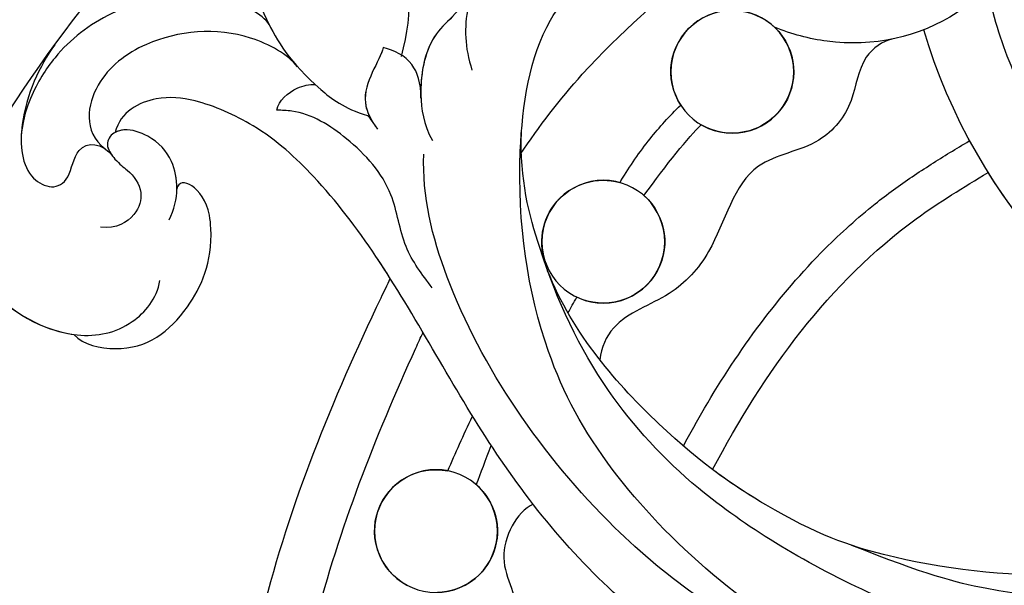
# Model space of a CAD drawing. Units: millimetres. Extents: x 4155 to 7935, y 7770 to 8661.
# Drawn here: x 4255 to 4290, y 8189 to 8209 of the extents above; entities that cross this region are included whole.
import ezdxf

# ---------------------------------------------------------------- set-up
doc = ezdxf.new("R2010")
doc.units = ezdxf.units.MM
doc.linetypes.add('HIDDEN', pattern=[9.525, 6.35, -3.175])
doc.layers.add('A-04.尺寸標註', color=4, linetype='Continuous')
doc.layers.add('H-08.木作(細線)', color=8, linetype='Continuous')
doc.styles.add('新細明體', font='PMingLiU.ttf')
doc.dimstyles.new('3', dxfattribs={"dimtxt": 7.5, "dimasz": 2.25, "dimexe": 1.5, "dimexo": 1.5, "dimgap": 0.9, "dimtad": 2, "dimdec": 0, "dimtxsty": '新細明體', "dimblk": 'ARCHTICK', "dimcen": 5, "dimclrd": 8, "dimclre": 8, "dimclrt": 4, "dimadec": 0, "dimazin": 0, "dimtfac": 1, "dimtdec": 0, "dimtix": 1, "dimtmove": 2, "dimatfit": 3, "dimldrblk": 'OPEN90', "dimfxl": 1.25, "dimlwd": 9, "dimlwe": 9, "dimarcsym": 0})

# ---------------------------------------------------------------- blocks, each defined once
blk = doc.blocks.new('SE-21141L-d')
at = {"layer": 'H-08.木作(細線)'}
for centre in [(120.492, 27.11), (124.32, 20.652), (129.009, 9.864)]:
    blk.add_circle(centre, 2.161, dxfattribs=at)
for centre, radius, start, end in [((95.136, 37.388), 20.481, 284.4521, 336.8722), ((95.136, 37.388), 20.481, 284.4521, 336.8722), ((120.492, 27.11), 2.161, 320.5624, 293.8633), ((95.136, 37.388), 20.481, 284.4521, 321.4151), ((124.32, 20.652), 2.161, 330.2784, 99.1514), ((124.32, 20.652), 2.161, 124.8508, 288.9384), ((129.009, 9.864), 2.161, 291.4393, 94.6687), ((129.009, 9.864), 2.161, 124.5178, 261.9911)]:
    blk.add_arc(centre, radius, start, end, dxfattribs=at)
for points, knots in [([(124.164, 43.955), (122.582, 45.112), (120.267, 46.002), (116.865, 45.963), (113.286, 44.436), (109.998, 40.616), (109.343, 35.412), (112.331, 29.64), (116.305, 28.325), (118.568, 28.662), (119.19, 28.834)], [0, 0, 0, 0, 0.94306, 2.309004, 5.2188, 9.492705, 16.577315, 21.747195, 26.382828, 28.190956, 28.190956, 28.190956, 28.190956]), ([(114.202, 44.65), (114.161, 44.625), (112.643, 43.689), (109.998, 40.616), (109.343, 35.412), (112.331, 29.64), (116.305, 28.325), (118.568, 28.662), (119.19, 28.834)], [5.100112, 5.100112, 5.100112, 5.100112, 5.2188, 9.492705, 16.577315, 21.747195, 26.382828, 28.190956, 28.190956, 28.190956, 28.190956]), ([(77.22, 34.877), (76.999, 36.181), (77.272, 38.285), (79.875, 39.148), (80.721, 37.716), (80.133, 36.691), (77.34, 34.198), (81.051, 23.351), (92.455, 17.525), (104.707, 21.12), (110.122, 26.71), (111.615, 30.155), (111.919, 31.067)], [0, 0, 0, 0, 3.700544, 5.161153, 6.648286, 7.765452, 9.262799, 17.580607, 33.542709, 45.052173, 53.330161, 56.173911, 56.173911, 56.173911, 56.173911]), ([(77.146, 35.552), (77.091, 36.671), (77.517, 38.366), (79.875, 39.148), (80.721, 37.716), (80.133, 36.691), (77.34, 34.198), (81.051, 23.351), (92.455, 17.525), (104.707, 21.12), (110.122, 26.71), (111.615, 30.155), (111.919, 31.067)], [0.626923, 0.626923, 0.626923, 0.626923, 3.700544, 5.161153, 6.648286, 7.765452, 9.262799, 17.580607, 33.542709, 45.052173, 53.330161, 56.173911, 56.173911, 56.173911, 56.173911]), ([(137.434, 37.262), (138.116, 36.273), (139.359, 32.746), (137.903, 28.131), (135.828, 25.449), (133.926, 24.269), (133.065, 24.122)], [0, 0, 0, 0, 3.702197, 10.586842, 13.191807, 14.059767, 14.059767, 14.059767, 14.059767]), ([(137.434, 37.262), (138.116, 36.273), (139.359, 32.746), (137.903, 28.131), (135.828, 25.449), (133.926, 24.269), (133.065, 24.122)], [0, 0, 0, 0, 3.702197, 10.586842, 13.191807, 14.059767, 14.059767, 14.059767, 14.059767]), ([(132.118, 26.324), (131.85, 27.972), (132.432, 30.543), (133.929, 33.717), (135.384, 34.912), (135.866, 35.146)], [0, 0, 0, 0, 4.391427, 8.343557, 9.966833, 9.966833, 9.966833, 9.966833]), ([(149.313, -3.578), (150.051, 2.093), (149.78, 9.651), (146.661, 22.416), (141.897, 29.377), (138.707, 33.619)], [0.56227, 0.56227, 0.56227, 0.56227, 14.469493, 23.688361, 39.517001, 39.517001, 39.517001, 39.517001]), ([(149.313, -3.578), (150.051, 2.093), (149.78, 9.651), (146.661, 22.416), (141.897, 29.377), (138.707, 33.619)], [0.56227, 0.56227, 0.56227, 0.56227, 14.469493, 23.688361, 39.517001, 39.517001, 39.517001, 39.517001]), ([(108.738, 6.187), (110.816, 6.217), (115.964, 6.927), (122.781, 11.796), (126.327, 16.955), (127.802, 22.446), (127.595, 27.944), (125.635, 30.369), (125.852, 33.73), (128.344, 32.586), (129.362, 30.795), (130.159, 28.339), (129.944, 26.882), (129.597, 26.129)], [0, 0, 0, 0, 4.844631, 13.951442, 19.140522, 26.565175, 31.323224, 34.466828, 36.570267, 37.877352, 40.771805, 43.0835, 45.300435, 45.300435, 45.300435, 45.300435]), ([(127.575, 23.371), (127.578, 23.408), (127.703, 25.07), (127.595, 27.944), (125.635, 30.369), (125.852, 33.73), (128.344, 32.586), (129.213, 31.058), (129.707, 29.696), (129.821, 29.256)], [26.456964, 26.456964, 26.456964, 26.456964, 26.565175, 31.323224, 34.466828, 36.570267, 37.877352, 40.771805, 42.126397, 42.126397, 42.126397, 42.126397]), ([(127.575, 23.371), (127.025, 24.432), (125.398, 27.155), (123.206, 29.488), (122.287, 30.466)], [106.963262, 106.963262, 106.963262, 106.963262, 110.55917, 116.540323, 116.540323, 116.540323, 116.540323]), ([(127.575, 23.371), (127.025, 24.432), (125.398, 27.155), (123.206, 29.488), (122.287, 30.466)], [106.963262, 106.963262, 106.963262, 106.963262, 110.55917, 116.540323, 116.540323, 116.540323, 116.540323]), ([(129.821, 29.256), (130.157, 28.126), (131.24, 27.425), (131.442, 25.364), (131.08, 24.056), (130.7, 23.503)], [0, 0, 0, 0, 2.015878, 4.2009, 5.546884, 5.546884, 5.546884, 5.546884]), ([(129.821, 29.256), (130.157, 28.126), (131.219, 27.438), (131.387, 25.924), (131.296, 25.143)], [0, 0, 0, 0, 2.015878, 4.120642, 4.120642, 4.120642, 4.120642]), ([(115.045, 28.889), (115.35, 28.799), (116.134, 28.092), (116.075, 26.45), (117.152, 24.743), (119.929, 24.098), (120.199, 21.04), (121.719, 18.918), (123.606, 18.107), (123.974, 16.937), (123.974, 16.512)], [0, 0, 0, 0, 1.144861, 2.710076, 4.511544, 6.833951, 10.316547, 12.357867, 14.629374, 15.863649, 15.863649, 15.863649, 15.863649]), ([(115.045, 28.889), (115.35, 28.799), (116.134, 28.092), (116.075, 26.45), (117.152, 24.743), (119.929, 24.098), (120.199, 21.04), (121.719, 18.918), (123.606, 18.107), (123.974, 16.937), (123.974, 16.512)], [0, 0, 0, 0, 1.144861, 2.710076, 4.511544, 6.833951, 10.316547, 12.357867, 14.629374, 15.863649, 15.863649, 15.863649, 15.863649]), ([(136.824, 26.842), (137.046, 27.194), (139.109, 28.057), (142.297, 27.052), (144.119, 25.246), (144.854, 23.725), (145.088, 22.689), (145.092, 22.077)], [0, 0, 0, 0, 1.759035, 5.657321, 8.299818, 9.908344, 10.75847, 10.75847, 10.75847, 10.75847]), ([(131.268, 24.937), (131.324, 25.476), (131.68, 26.242), (132.376, 26.511), (132.789, 26.557)], [0, 0, 0, 0, 0.96037, 2.084831, 2.084831, 2.084831, 2.084831]), ([(131.268, 24.937), (131.324, 25.476), (131.68, 26.242), (132.376, 26.511), (132.789, 26.557)], [0, 0, 0, 0, 0.96037, 2.084831, 2.084831, 2.084831, 2.084831]), ([(132.789, 26.557), (132.836, 26.075), (133.581, 24.938), (132.927, 23.966), (132.666, 23.685)], [0, 0, 0, 0, 2.127181, 3.029384, 3.029384, 3.029384, 3.029384]), ([(132.789, 26.557), (132.836, 26.075), (133.526, 25.022), (133.017, 24.111), (132.848, 23.897)], [0, 0, 0, 0, 2.127181, 2.804411, 2.804411, 2.804411, 2.804411]), ([(135.705, 25.545), (136.106, 25.931), (137.956, 26.757), (140.895, 26.154), (142.596, 24.517), (142.926, 22.925), (142.537, 22.16), (142.102, 21.905)], [0, 0, 0, 0, 1.96012, 5.469073, 7.738734, 8.91632, 10.096309, 10.096309, 10.096309, 10.096309]), ([(135.705, 25.545), (136.106, 25.931), (137.956, 26.757), (140.895, 26.154), (142.596, 24.517), (142.926, 22.925), (142.537, 22.16), (142.102, 21.905)], [0, 0, 0, 0, 1.96012, 5.469073, 7.738734, 8.91632, 10.096309, 10.096309, 10.096309, 10.096309]), ([(120.702, 13.829), (120.516, 14.3), (120.321, 14.769), (119.636, 16.321), (119.1, 17.385), (117.91, 19.418), (117.258, 20.387), (116.047, 21.915), (115.527, 22.504), (114.591, 23.445), (114.19, 23.815), (113.378, 24.509), (112.968, 24.838), (112.352, 25.32), (112.145, 25.48), (111.939, 25.64)], [112.649453, 112.649453, 112.649453, 112.649453, 114.079356, 114.079356, 117.422585, 117.422585, 120.709123, 120.709123, 122.921498, 122.921498, 124.443006, 124.443006, 125.964515, 125.964515, 126.744439, 126.744439, 126.744439, 126.744439]), ([(120.702, 13.829), (120.516, 14.3), (120.321, 14.769), (119.636, 16.321), (119.1, 17.385), (117.91, 19.418), (117.258, 20.387), (116.047, 21.915), (115.527, 22.504), (114.591, 23.445), (114.19, 23.815), (113.378, 24.509), (112.968, 24.838), (112.352, 25.32), (112.145, 25.48), (111.939, 25.64)], [112.649453, 112.649453, 112.649453, 112.649453, 114.079356, 114.079356, 117.422585, 117.422585, 120.709123, 120.709123, 122.921498, 122.921498, 124.443006, 124.443006, 125.964515, 125.964515, 126.744439, 126.744439, 126.744439, 126.744439]), ([(123.976, 22.786), (123.966, 22.807), (123.957, 22.828), (123.689, 23.411), (123.414, 23.934), (122.82, 24.882), (122.512, 25.309), (122.161, 25.737)], [0.722802, 0.722802, 0.722802, 0.722802, 0.781973, 0.781973, 2.34592, 2.34592, 3.712865, 3.712865, 3.712865, 3.712865]), ([(123.976, 22.786), (123.966, 22.807), (123.957, 22.828), (123.689, 23.411), (123.414, 23.934), (122.82, 24.882), (122.512, 25.309), (122.161, 25.737)], [0.722802, 0.722802, 0.722802, 0.722802, 0.781973, 0.781973, 2.34592, 2.34592, 3.712865, 3.712865, 3.712865, 3.712865]), ([(144.283, 25.345), (144.721, 24.557), (145.332, 22.74), (144.835, 20.385), (143.224, 20.187), (143.157, 22.066), (142.233, 22.13), (141.797, 21.665)], [0, 0, 0, 0, 2.513754, 4.254324, 5.654322, 6.341094, 7.280073, 7.280073, 7.280073, 7.280073]), ([(144.283, 25.345), (144.721, 24.557), (145.332, 22.74), (144.835, 20.385), (143.224, 20.187), (143.157, 22.066), (142.233, 22.13), (141.797, 21.665)], [0, 0, 0, 0, 2.513754, 4.254324, 5.654322, 6.341094, 7.280073, 7.280073, 7.280073, 7.280073]), ([(136.254, 23.943), (136.244, 24.292), (135.744, 24.814), (135.224, 24.976), (135.02, 24.997)], [0, 0, 0, 0, 0.878951, 1.44686, 1.44686, 1.44686, 1.44686]), ([(119.587, 13.122), (118.188, 16.74), (115.724, 21.07), (111.942, 23.998), (111.146, 24.615)], [112.407741, 112.407741, 112.407741, 112.407741, 123.725469, 126.744439, 126.744439, 126.744439, 126.744439]), ([(119.587, 13.122), (118.188, 16.74), (115.724, 21.07), (111.942, 23.998), (111.146, 24.615)], [112.407741, 112.407741, 112.407741, 112.407741, 123.725469, 126.744439, 126.744439, 126.744439, 126.744439]), ([(119.587, 13.122), (118.188, 16.74), (115.724, 21.07), (111.942, 23.998), (111.146, 24.615)], [112.407741, 112.407741, 112.407741, 112.407741, 123.725469, 126.744439, 126.744439, 126.744439, 126.744439]), ([(97.017, 10.664), (98.502, 10.105), (102.739, 8.512), (109.493, 7.951), (116.005, 10.163), (120.491, 12.559), (123.943, 15.539), (126.246, 19.275), (127.488, 22.496), (127.62, 24.145)], [0, 0, 0, 0, 4.777734, 13.629061, 20.744093, 24.026753, 28.734238, 34.290349, 37.624184, 37.624184, 37.624184, 37.624184]), ([(97.017, 10.664), (98.502, 10.105), (102.739, 8.512), (109.493, 7.951), (116.005, 10.163), (120.491, 12.559), (123.943, 15.539), (126.246, 19.275), (127.488, 22.496), (127.62, 24.145)], [0, 0, 0, 0, 4.777734, 13.629061, 20.744093, 24.026753, 28.734238, 34.290349, 37.624184, 37.624184, 37.624184, 37.624184]), ([(116.975, 5.679), (118.664, 6.163), (122.641, 8.034), (127.72, 13.014), (131.248, 18.32), (134.43, 21.653), (136.677, 23.287), (138.991, 24.017), (140.632, 23.981), (141.725, 23.273), (141.818, 22.517)], [0, 0, 0, 0, 5.330229, 13.119234, 20.843379, 24.51079, 27.286879, 29.36811, 30.799584, 32.670105, 32.670105, 32.670105, 32.670105]), ([(116.975, 5.679), (118.664, 6.163), (122.641, 8.034), (127.72, 13.014), (131.248, 18.32), (134.43, 21.653), (136.677, 23.287), (138.991, 24.017), (140.632, 23.981), (141.725, 23.273), (141.818, 22.517)], [0, 0, 0, 0, 5.330229, 13.119234, 20.843379, 24.51079, 27.286879, 29.36811, 30.799584, 32.670105, 32.670105, 32.670105, 32.670105]), ([(130.118, 18.358), (130.52, 18.777), (131.368, 19.66), (131.825, 21.742), (133.537, 23.242), (135.181, 24.033), (136.078, 23.958), (136.254, 23.943)], [0, 0, 0, 0, 1.719985, 3.625508, 6.142459, 8.305917, 8.835313, 8.835313, 8.835313, 8.835313]), ([(131.617, 18.512), (131.811, 18.753), (132.771, 19.915), (134.43, 21.653), (136.677, 23.287), (138.991, 24.017), (140.632, 23.981), (141.725, 23.273), (141.818, 22.517)], [19.898777, 19.898777, 19.898777, 19.898777, 20.843379, 24.51079, 27.286879, 29.36811, 30.799584, 32.670105, 32.670105, 32.670105, 32.670105]), ([(96.928, 9.616), (99.226, 8.288), (104.12, 6.102), (114.453, 5.653), (123.771, 10.779), (129.207, 17.085), (130.836, 21.523), (130.945, 22.989)], [0, 0, 0, 0, 6.654897, 19.924999, 27.471163, 37.697907, 42.313792, 42.313792, 42.313792, 42.313792]), ([(96.928, 9.616), (99.226, 8.288), (104.12, 6.102), (114.453, 5.653), (123.771, 10.779), (129.207, 17.085), (130.836, 21.523), (130.945, 22.989)], [0, 0, 0, 0, 6.654897, 19.924999, 27.471163, 37.697907, 42.313792, 42.313792, 42.313792, 42.313792]), ([(139.582, 19.673), (139.298, 20.456), (139.504, 21.694), (140.432, 22.508), (141.404, 22.733), (141.956, 22.476), (142.139, 22.031), (141.628, 21.465), (141.107, 21.201), (140.558, 20.595), (140.732, 19.67), (141.382, 19.14), (141.956, 19.149)], [0, 0, 0, 0, 1.847036, 3.091195, 3.871422, 4.276464, 4.740129, 5.125114, 5.723134, 6.851609, 7.820191, 8.928916, 8.928916, 8.928916, 8.928916]), ([(139.434, 20.787), (139.468, 21.139), (139.724, 21.887), (140.432, 22.508), (141.404, 22.733), (141.956, 22.476), (142.127, 22.06), (141.893, 21.763), (141.797, 21.665)], [0.916831, 0.916831, 0.916831, 0.916831, 1.847036, 3.091195, 3.871422, 4.276464, 4.740129, 5.042802, 5.042802, 5.042802, 5.042802]), ([(139.434, 20.787), (139.468, 21.139), (139.724, 21.887), (140.432, 22.508), (141.363, 22.723), (141.731, 22.578), (141.818, 22.517)], [0.916831, 0.916831, 0.916831, 0.916831, 1.847036, 3.091195, 3.871422, 4.17378, 4.17378, 4.17378, 4.17378]), ([(145.904, 22.213), (146.271, 21.399), (146.837, 19.486), (146.21, 16.373), (142.678, 14.955), (140.488, 15.674), (139.693, 16.868), (139.662, 17.524)], [0, 0, 0, 0, 2.080756, 5.792325, 9.155923, 11.213921, 12.841183, 12.841183, 12.841183, 12.841183]), ([(145.904, 22.213), (146.271, 21.399), (146.837, 19.486), (146.219, 16.415), (143.568, 15.313), (142.457, 15.289)], [0, 0, 0, 0, 2.080756, 5.792325, 9.033078, 9.033078, 9.033078, 9.033078]), ([(145.904, 22.213), (146.271, 21.399), (146.837, 19.486), (146.219, 16.415), (143.568, 15.313), (142.457, 15.289)], [0, 0, 0, 0, 2.080756, 5.792325, 9.033078, 9.033078, 9.033078, 9.033078]), ([(142.457, 15.289), (142.073, 14.966), (140.152, 14.765), (138.555, 16.307), (137.858, 18.471), (138.372, 20.929), (139.404, 21.309), (139.434, 20.787)], [0, 0, 0, 0, 1.392257, 4.401129, 6.779671, 7.088344, 9.160738, 9.160738, 9.160738, 9.160738]), ([(142.457, 15.289), (142.073, 14.966), (140.152, 14.765), (138.555, 16.307), (137.858, 18.471), (138.372, 20.929), (139.404, 21.309), (139.434, 20.787)], [0, 0, 0, 0, 1.392257, 4.401129, 6.779671, 7.088344, 9.160738, 9.160738, 9.160738, 9.160738]), ([(142.457, 15.289), (142.073, 14.966), (140.152, 14.765), (138.555, 16.307), (137.858, 18.471), (138.372, 20.929), (139.404, 21.309), (139.434, 20.787)], [0, 0, 0, 0, 1.392257, 4.401129, 6.779671, 7.088344, 9.160738, 9.160738, 9.160738, 9.160738]), ([(94.524, 16.908), (96.481, 15.2), (101.171, 11.352), (110.326, 10.08), (116.374, 11.412), (121.119, 13.828), (125.027, 17.287), (126.149, 19.415)], [0, 0, 0, 0, 8.307828, 19.912926, 23.250928, 25.148064, 26.85017, 26.85017, 26.85017, 26.85017]), ([(94.524, 16.908), (96.481, 15.2), (101.171, 11.352), (110.326, 10.08), (116.374, 11.412), (121.119, 13.828), (125.027, 17.287), (126.149, 19.415)], [0, 0, 0, 0, 8.307828, 19.912926, 23.250928, 25.148064, 26.85017, 26.85017, 26.85017, 26.85017]), ([(78.61, -48.982), (81.13, -49.809), (87.366, -50.552), (98.102, -49.851), (110.418, -45.138), (121.372, -35.647), (131.296, -22.035), (135.152, -7.211), (135.176, 6.93), (133.08, 14.281), (131.699, 18.276), (131.617, 18.512)], [0, 0, 0, 0, 8.642249, 17.78349, 31.299871, 47.08993, 61.487297, 81.554242, 91.865555, 103.709322, 104.453121, 104.453121, 104.453121, 104.453121]), ([(78.61, -48.982), (81.13, -49.809), (87.366, -50.552), (98.102, -49.851), (110.418, -45.138), (121.372, -35.647), (131.296, -22.035), (135.152, -7.211), (135.176, 6.93), (133.08, 14.281), (131.699, 18.276), (131.617, 18.512)], [0, 0, 0, 0, 8.642249, 17.78349, 31.299871, 47.08993, 61.487297, 81.554242, 91.865555, 103.709322, 104.453121, 104.453121, 104.453121, 104.453121]), ([(92.896, -50.088), (94.114, -49.972), (99.883, -49.169), (110.418, -45.138), (121.372, -35.647), (131.296, -22.035), (135.152, -7.211), (135.176, 6.93), (133.08, 14.281), (131.699, 18.276), (131.617, 18.512)], [14.203565, 14.203565, 14.203565, 14.203565, 17.78349, 31.299871, 47.08993, 61.487297, 81.554242, 91.865555, 103.709322, 104.453121, 104.453121, 104.453121, 104.453121]), ([(89.755, 17.597), (90.838, 16.013), (94.577, 12.596), (101.497, 10.692), (107.716, 9.74), (111.749, 10.298), (114.418, 11.028)], [0, 0, 0, 0, 6.999473, 16.452957, 21.725299, 23.780162, 23.780162, 23.780162, 23.780162]), ([(79.48, -49.244), (83.721, -50.397), (93.995, -49.915), (109.732, -44.031), (120.037, -34.813), (128.056, -23.869), (131.07, -13.203), (133.486, -2.863), (133.095, 6.952), (131.46, 13.079), (130.321, 16.566), (130.258, 16.758)], [0, 0, 0, 0, 15.006861, 29.637468, 47.841327, 57.056613, 70.043365, 80.752363, 88.918577, 99.250033, 99.851162, 99.851162, 99.851162, 99.851162]), ([(79.48, -49.244), (83.721, -50.397), (93.995, -49.915), (109.732, -44.031), (120.037, -34.813), (128.056, -23.869), (131.07, -13.203), (133.486, -2.863), (133.095, 6.952), (131.46, 13.079), (130.321, 16.566), (130.258, 16.758)], [0, 0, 0, 0, 15.006861, 29.637468, 47.841327, 57.056613, 70.043365, 80.752363, 88.918577, 99.250033, 99.851162, 99.851162, 99.851162, 99.851162]), ([(94.524, 16.908), (96.481, 15.2), (101.171, 11.352), (110.326, 10.08), (116.067, 11.344), (118.832, 12.678), (119.587, 13.122)], [0, 0, 0, 0, 8.307828, 19.912926, 23.250928, 24.293791, 24.293791, 24.293791, 24.293791]), ([(125.72, 11.189), (126.275, 10.871), (126.815, 9.415), (125.667, 7.36), (125.053, 4.835), (125.415, 2.586), (127.653, -0.411), (127.733, -4.919), (124.535, -8.005), (124.116, -11.804), (124.496, -14.532), (124.297, -18.223), (120.795, -19.983), (118.81, -23.261), (118.953, -26.786), (116.335, -29.803), (112.93, -30.366), (109.556, -32.516), (108.508, -37.312), (104.239, -37.822), (100.912, -38.119), (99.356, -41.239), (96.09, -42.074), (92.726, -41.561), (90.368, -44.688), (85.854, -45.928), (83.518, -42.714), (80.386, -43.926), (76.708, -45.303), (75.159, -41.108), (71.294, -42.592), (67.656, -41.466), (66.77, -38.282), (64.08, -37.388), (62.347, -36.404), (61.416, -35.573), (61.172, -35.322)], [0, 0, 0, 0, 2.077048, 3.193253, 7.144052, 9.864006, 12.09961, 15.994005, 21.740319, 24.6562, 27.040055, 30.198818, 34.828974, 37.591444, 41.357704, 44.972158, 48.380145, 51.553756, 56.489067, 61.003972, 63.103715, 66.10802, 70.294343, 72.408296, 75.734023, 81.229026, 83.120457, 86.296127, 90.129373, 92.72601, 96.726965, 100.116845, 103.098313, 105.485786, 108.131834, 109.167761, 109.167761, 109.167761, 109.167761]), ([(125.72, 11.189), (126.275, 10.871), (126.815, 9.415), (125.667, 7.36), (125.053, 4.835), (125.415, 2.586), (127.653, -0.411), (127.733, -4.919), (124.535, -8.005), (124.116, -11.804), (124.496, -14.532), (124.297, -18.223), (120.795, -19.983), (118.81, -23.261), (118.953, -26.786), (116.335, -29.803), (112.93, -30.366), (109.556, -32.516), (108.508, -37.312), (104.239, -37.822), (100.912, -38.119), (99.356, -41.239), (96.09, -42.074), (92.726, -41.561), (90.368, -44.688), (85.854, -45.928), (83.518, -42.714), (80.386, -43.926), (76.708, -45.303), (75.159, -41.108), (71.294, -42.592), (67.656, -41.466), (66.77, -38.282), (64.08, -37.388), (62.347, -36.404), (61.416, -35.573), (61.172, -35.322)], [0, 0, 0, 0, 2.077048, 3.193253, 7.144052, 9.864006, 12.09961, 15.994005, 21.740319, 24.6562, 27.040055, 30.198818, 34.828974, 37.591444, 41.357704, 44.972158, 48.380145, 51.553756, 56.489067, 61.003972, 63.103715, 66.10802, 70.294343, 72.408296, 75.734023, 81.229026, 83.120457, 86.296127, 90.129373, 92.72601, 96.726965, 100.116845, 103.098313, 105.485786, 108.131834, 109.167761, 109.167761, 109.167761, 109.167761])]:
    blk.add_open_spline(points, degree=3, knots=knots, dxfattribs=at)
for points in [[(136.824, 26.842), (136.829, 26.849), (136.833, 26.856), (136.838, 26.863)], [(123.085, 22.426), (122.415, 23.616), (121.769, 24.646), (121.366, 25.134)], [(123.085, 22.426), (122.415, 23.616), (121.769, 24.646), (121.366, 25.134)], [(133.065, 24.122), (132.938, 24.001), (132.833, 23.884), (132.754, 23.783)], [(133.065, 24.122), (132.983, 24.044), (132.91, 23.968), (132.848, 23.897)], [(125.269, 18.02), (125.194, 18.206), (125.111, 18.403), (125.021, 18.609)], [(125.269, 18.02), (125.194, 18.206), (125.111, 18.403), (125.021, 18.609)], [(128.833, 12.017), (128.647, 12.66), (128.434, 13.333), (128.188, 14.027)], [(128.833, 12.017), (128.647, 12.66), (128.434, 13.333), (128.188, 14.027)], [(127.785, 11.644), (127.677, 12.078), (127.557, 12.555), (127.424, 13.083)], [(127.785, 11.644), (127.677, 12.078), (127.557, 12.555), (127.424, 13.083)]]:
    blk.add_open_spline(points, degree=3, dxfattribs=at)
blk = doc.blocks.new('_ArchTick')
at = {"color": 0, "linetype": 'ByBlock', "const_width": 0.15}
blk.add_lwpolyline([(-0.5, -0.5), (0.5, 0.5)], dxfattribs=at)
blk = doc.blocks.new('*D20')
at = {"layer": 'A-04.尺寸標註', "color": 8, "linetype": 'HIDDEN', "lineweight": 9, "ltscale": 0.3, "transparency": 16777216}
for p, q in [((4774.983, 8297.477), (4203.925, 8297.477)), ((4696.768, 8100.913), (4203.925, 8100.913))]:
    blk.add_line(p, q, dxfattribs=at)
at = {"layer": 'A-04.尺寸標註', "color": 8, "lineweight": 9, "ltscale": 0.3, "transparency": 16777216}
blk.add_line((4205.425, 8297.477), (4205.425, 8100.913), dxfattribs=at)
at = {"layer": 'DEFPOINTS', "color": 0, "ltscale": 0.3, "transparency": 16777216}
for p in [(4776.483, 8297.477), (4205.425, 8100.913), (4698.268, 8100.913)]:
    blk.add_point(p, dxfattribs=at)
at = {"layer": 'A-04.尺寸標註', "color": 8, "lineweight": 9, "ltscale": 0.3, "transparency": 16777216, "xscale": 2.25, "yscale": 2.25, "zscale": 2.25}
for p, rotation in [((4205.425, 8297.477), 90), ((4205.425, 8100.913), 270)]:
    blk.add_blockref('_ArchTick', p, dxfattribs=dict(at, rotation=rotation))
at = {"layer": 'A-04.尺寸標註', "color": 4, "ltscale": 0.3, "transparency": 16777216, "insert": (4200.301, 8199.195), "char_height": 7.5, "attachment_point": 5, "rotation": 90, "style": '新細明體'}
blk.add_mtext('197', dxfattribs=at)
blk = doc.blocks.new('_Open90')
at = {"color": 0, "linetype": 'ByBlock', "lineweight": -2}
for p, q in [((-0.5, 0.5), (0, 0)), ((0, 0), (-1, 0)), ((0, 0), (-0.5, -0.5))]:
    blk.add_line(p, q, dxfattribs=at)

msp = doc.modelspace()

# ---------------------------------------------------------------- block references
at = {"xscale": -1, "rotation": 353.4670416286629}
msp.add_blockref('SE-21141L-d', (4396.6, 8166.151), dxfattribs=at)

# ---------------------------------------------------------------- dimensions: what is measured, and where the dimension line sits
at = {"layer": 'A-04.尺寸標註', "color": 8, "ltscale": 0.3}
dim = msp.add_linear_dim(base=(4205.425, 8100.913), p1=(4776.483, 8297.477), p2=(4698.268, 8100.913), angle=90, dimstyle='3', dxfattribs=at)
dim.commit()
dim.dimension.update_dxf_attribs({"geometry": '*D20', "text_midpoint": (4200.301, 8199.195)})

doc.saveas('drawing.dxf')
